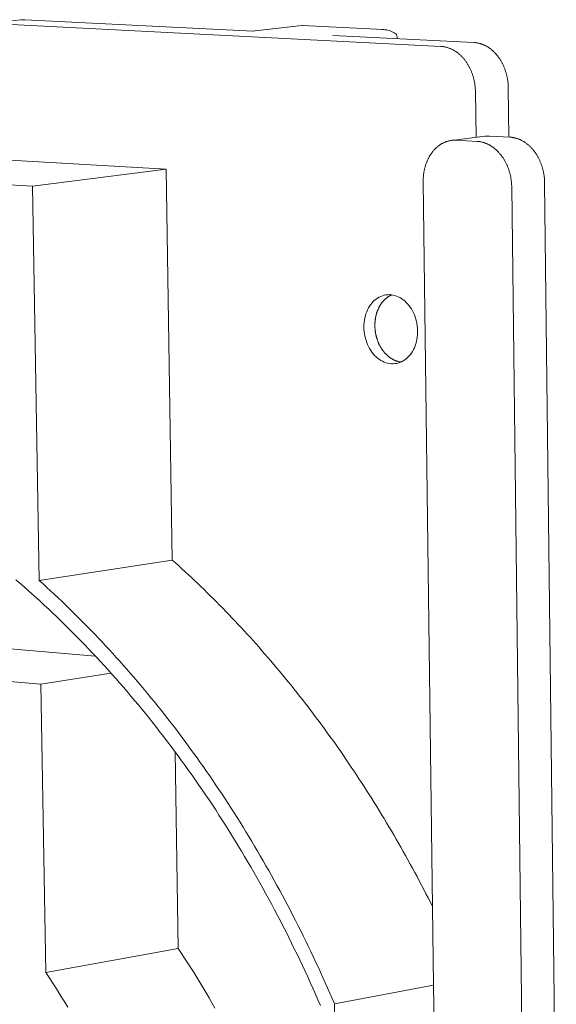
# Model space of a CAD drawing. Units: millimetres. Extents: x 0 to 6870, y 0 to 4014.
# Drawn here: x 4600 to 4641, y 3104 to 3180 of the extents above; entities that cross this region are included whole.
import ezdxf

# ---------------------------------------------------------------- set-up
doc = ezdxf.new("R2010")
doc.units = ezdxf.units.MM
doc.layers.add('Sewatek-läpivienti', color=6, linetype='Continuous', lineweight=15)

# ---------------------------------------------------------------- blocks, each defined once
blk = doc.blocks.new('Sewatek_S-sarja_K120(160)_3D')
at = {"extrusion": (-0.66744, -0.132625, 0.732758)}
for p, q in [((19.393, 65.59), (17.691, 65.396)), ((40.98, 64.223), (17.896, 65.402)), ((19.598, 65.596), (31.333, 65)), ((33.827, 65.298), (31.29, 65.003)), ((33.842, 65.299), (38.031, 65.088)), ((35.425, 64.793), (42.669, 64.425)), ((42.779, 59.555), (42.75, 61.896)), ((44.437, 62.103), (44.467, 59.565)), ((-17.184, 60.486), (26.868, 57.91)), ((-24.124, 59.688), (20.006, 57.048)), ((43.231, 59.612), (41.536, 59.398)), ((41.781, 59.406), (42.831, 59.348)), ((44.524, 59.562), (43.475, 59.62)), ((26.868, 57.91), (20.006, 57.048)), ((26.868, 57.91), (27.177, 37.834)), ((40.596, 15.986), (40.066, 57.266)), ((46.903, 5.735), (46.304, 57.221)), ((20.006, 57.048), (20.346, 36.785)), ((44.612, 57.001), (45.23, 5.394)), ((20.346, 36.785), (27.177, 37.834)), ((-16.602, 36.288), (23.234, 32.895)), ((-23.505, 35.274), (20.435, 31.454)), ((24.024, 32.031), (20.435, 31.454)), ((20.435, 31.454), (20.684, 16.639)), ((27.33, 27.974), (27.486, 17.873)), ((20.684, 16.639), (27.486, 17.873)), ((35.509, 15.032), (40.596, 15.986)), ((40.646, 12.137), (40.596, 15.986)), ((35.536, 13.152), (35.509, 15.032))]:
    blk.add_line(p, q, dxfattribs=at)
for points in [[(19.598, 65.596), (19.596, 65.596), (19.594, 65.596), (19.592, 65.597), (19.59, 65.597), (19.588, 65.597), (19.585, 65.597), (19.583, 65.597), (19.581, 65.597), (19.579, 65.597), (19.577, 65.597), (19.575, 65.597), (19.572, 65.597), (19.57, 65.597), (19.568, 65.597), (19.566, 65.597), (19.564, 65.598), (19.562, 65.598), (19.559, 65.598), (19.557, 65.598), (19.555, 65.598), (19.553, 65.598), (19.551, 65.598), (19.549, 65.598), (19.546, 65.598), (19.544, 65.598), (19.542, 65.598), (19.54, 65.598), (19.538, 65.598), (19.536, 65.598), (19.533, 65.598), (19.531, 65.598), (19.529, 65.598), (19.527, 65.598), (19.525, 65.598), (19.523, 65.598), (19.52, 65.598), (19.518, 65.598), (19.516, 65.598), (19.514, 65.598), (19.512, 65.598), (19.51, 65.598), (19.508, 65.598), (19.505, 65.598), (19.503, 65.597), (19.501, 65.597), (19.499, 65.597), (19.497, 65.597), (19.495, 65.597), (19.492, 65.597), (19.49, 65.597), (19.488, 65.597), (19.486, 65.597), (19.484, 65.597), (19.482, 65.597), (19.479, 65.597), (19.477, 65.597), (19.475, 65.596), (19.473, 65.596), (19.471, 65.596), (19.469, 65.596), (19.467, 65.596), (19.464, 65.596), (19.462, 65.596), (19.46, 65.596), (19.458, 65.595), (19.456, 65.595), (19.454, 65.595), (19.451, 65.595), (19.449, 65.595), (19.447, 65.595), (19.445, 65.595), (19.443, 65.594), (19.441, 65.594), (19.439, 65.594), (19.436, 65.594), (19.434, 65.594), (19.432, 65.594), (19.43, 65.593), (19.428, 65.593), (19.426, 65.593), (19.424, 65.593), (19.421, 65.593), (19.419, 65.593), (19.417, 65.592), (19.415, 65.592), (19.413, 65.592), (19.411, 65.592), (19.408, 65.591), (19.406, 65.591), (19.404, 65.591), (19.402, 65.591), (19.4, 65.591), (19.398, 65.59), (19.396, 65.59), (19.393, 65.59)], [(44.437, 62.103), (44.436, 62.14), (44.435, 62.177), (44.433, 62.214), (44.431, 62.251), (44.429, 62.288), (44.426, 62.325), (44.422, 62.361), (44.418, 62.398), (44.414, 62.435), (44.409, 62.472), (44.403, 62.508), (44.397, 62.545), (44.391, 62.581), (44.384, 62.618), (44.377, 62.654), (44.369, 62.69), (44.361, 62.726), (44.352, 62.762), (44.343, 62.797), (44.334, 62.833), (44.324, 62.868), (44.313, 62.903), (44.302, 62.938), (44.291, 62.973), (44.279, 63.008), (44.267, 63.042), (44.254, 63.076), (44.241, 63.11), (44.228, 63.143), (44.214, 63.177), (44.2, 63.21), (44.185, 63.242), (44.17, 63.275), (44.154, 63.307), (44.138, 63.339), (44.122, 63.371), (44.105, 63.402), (44.088, 63.433), (44.071, 63.463), (44.053, 63.494), (44.035, 63.523), (44.016, 63.553), (43.997, 63.582), (43.978, 63.611), (43.958, 63.639), (43.938, 63.667), (43.918, 63.695), (43.897, 63.722), (43.876, 63.749), (43.855, 63.775), (43.833, 63.801), (43.811, 63.826), (43.789, 63.851), (43.766, 63.876), (43.743, 63.9), (43.72, 63.923), (43.697, 63.946), (43.673, 63.969), (43.649, 63.991), (43.625, 64.013), (43.6, 64.034), (43.576, 64.055), (43.551, 64.075), (43.526, 64.095), (43.5, 64.114), (43.475, 64.132), (43.449, 64.15), (43.423, 64.168), (43.396, 64.185), (43.37, 64.201), (43.343, 64.217), (43.317, 64.233), (43.29, 64.247), (43.262, 64.262), (43.235, 64.275), (43.208, 64.288), (43.18, 64.301), (43.152, 64.313), (43.125, 64.324), (43.097, 64.335), (43.069, 64.345), (43.041, 64.355), (43.012, 64.364), (42.984, 64.372), (42.956, 64.38), (42.927, 64.387), (42.899, 64.394), (42.87, 64.4), (42.841, 64.405), (42.813, 64.41), (42.784, 64.414), (42.755, 64.418), (42.727, 64.421), (42.698, 64.423), (42.669, 64.425)], [(42.75, 61.896), (42.749, 61.933), (42.748, 61.97), (42.746, 62.007), (42.744, 62.044), (42.741, 62.081), (42.738, 62.118), (42.735, 62.155), (42.731, 62.192), (42.726, 62.229), (42.721, 62.265), (42.716, 62.302), (42.71, 62.339), (42.704, 62.375), (42.697, 62.412), (42.689, 62.448), (42.682, 62.484), (42.674, 62.52), (42.665, 62.556), (42.656, 62.592), (42.646, 62.627), (42.636, 62.663), (42.626, 62.698), (42.615, 62.733), (42.603, 62.768), (42.592, 62.802), (42.579, 62.837), (42.567, 62.871), (42.554, 62.905), (42.54, 62.939), (42.526, 62.972), (42.512, 63.005), (42.497, 63.038), (42.482, 63.071), (42.466, 63.103), (42.45, 63.135), (42.434, 63.166), (42.417, 63.198), (42.4, 63.229), (42.383, 63.259), (42.365, 63.29), (42.347, 63.32), (42.328, 63.349), (42.309, 63.378), (42.29, 63.407), (42.27, 63.436), (42.25, 63.464), (42.23, 63.491), (42.209, 63.518), (42.188, 63.545), (42.166, 63.572), (42.145, 63.598), (42.123, 63.623), (42.101, 63.648), (42.078, 63.673), (42.055, 63.697), (42.032, 63.721), (42.008, 63.744), (41.985, 63.766), (41.961, 63.789), (41.937, 63.81), (41.912, 63.832), (41.887, 63.852), (41.862, 63.873), (41.837, 63.892), (41.812, 63.911), (41.786, 63.93), (41.76, 63.948), (41.734, 63.966), (41.708, 63.983), (41.681, 63.999), (41.655, 64.015), (41.628, 64.031), (41.601, 64.045), (41.574, 64.06), (41.546, 64.073), (41.519, 64.086), (41.491, 64.099), (41.464, 64.111), (41.436, 64.122), (41.408, 64.133), (41.38, 64.143), (41.352, 64.153), (41.323, 64.162), (41.295, 64.17), (41.267, 64.178), (41.238, 64.185), (41.21, 64.192), (41.181, 64.198), (41.152, 64.204), (41.124, 64.208), (41.095, 64.213), (41.066, 64.216), (41.037, 64.219), (41.009, 64.222), (40.98, 64.223)], [(41.781, 59.406), (41.752, 59.408), (41.723, 59.408), (41.695, 59.408), (41.666, 59.408), (41.637, 59.407), (41.608, 59.405), (41.58, 59.403), (41.551, 59.4), (41.522, 59.396), (41.494, 59.392), (41.466, 59.387), (41.437, 59.382), (41.409, 59.376), (41.381, 59.369), (41.353, 59.362), (41.325, 59.354), (41.298, 59.346), (41.27, 59.337), (41.243, 59.327), (41.216, 59.317), (41.189, 59.306), (41.162, 59.295), (41.135, 59.283), (41.108, 59.27), (41.082, 59.257), (41.056, 59.243), (41.03, 59.229), (41.004, 59.214), (40.979, 59.199), (40.954, 59.183), (40.929, 59.166), (40.904, 59.149), (40.879, 59.132), (40.855, 59.114), (40.831, 59.095), (40.807, 59.076), (40.784, 59.056), (40.761, 59.036), (40.738, 59.015), (40.715, 58.994), (40.693, 58.972), (40.671, 58.95), (40.649, 58.928), (40.628, 58.904), (40.607, 58.881), (40.586, 58.857), (40.565, 58.832), (40.545, 58.807), (40.526, 58.782), (40.506, 58.756), (40.487, 58.729), (40.469, 58.703), (40.451, 58.675), (40.433, 58.648), (40.415, 58.62), (40.398, 58.591), (40.381, 58.563), (40.365, 58.533), (40.349, 58.504), (40.333, 58.474), (40.318, 58.444), (40.303, 58.413), (40.289, 58.382), (40.275, 58.351), (40.262, 58.319), (40.249, 58.287), (40.236, 58.255), (40.224, 58.223), (40.212, 58.19), (40.201, 58.157), (40.19, 58.123), (40.179, 58.09), (40.169, 58.056), (40.16, 58.022), (40.151, 57.987), (40.142, 57.953), (40.134, 57.918), (40.126, 57.883), (40.119, 57.848), (40.112, 57.813), (40.105, 57.777), (40.099, 57.741), (40.094, 57.705), (40.089, 57.669), (40.085, 57.633), (40.081, 57.597), (40.077, 57.561), (40.074, 57.524), (40.071, 57.488), (40.069, 57.451), (40.067, 57.414), (40.066, 57.377), (40.066, 57.34), (40.065, 57.303), (40.066, 57.266)], [(44.612, 57.001), (44.612, 57.038), (44.611, 57.076), (44.609, 57.113), (44.607, 57.15), (44.604, 57.187), (44.601, 57.224), (44.597, 57.261), (44.593, 57.298), (44.589, 57.335), (44.584, 57.372), (44.579, 57.409), (44.573, 57.446), (44.566, 57.483), (44.559, 57.519), (44.552, 57.556), (44.544, 57.592), (44.536, 57.629), (44.527, 57.665), (44.518, 57.701), (44.508, 57.736), (44.498, 57.772), (44.488, 57.807), (44.477, 57.843), (44.465, 57.878), (44.454, 57.912), (44.441, 57.947), (44.429, 57.981), (44.415, 58.016), (44.402, 58.049), (44.388, 58.083), (44.373, 58.116), (44.359, 58.149), (44.343, 58.182), (44.328, 58.215), (44.312, 58.247), (44.295, 58.279), (44.278, 58.31), (44.261, 58.341), (44.243, 58.372), (44.225, 58.403), (44.207, 58.433), (44.188, 58.463), (44.169, 58.492), (44.15, 58.521), (44.13, 58.55), (44.11, 58.578), (44.089, 58.606), (44.068, 58.633), (44.047, 58.66), (44.026, 58.687), (44.004, 58.713), (43.982, 58.739), (43.959, 58.764), (43.937, 58.789), (43.914, 58.813), (43.89, 58.837), (43.867, 58.861), (43.843, 58.884), (43.819, 58.906), (43.794, 58.928), (43.77, 58.949), (43.745, 58.97), (43.719, 58.991), (43.694, 59.011), (43.668, 59.03), (43.643, 59.049), (43.617, 59.067), (43.59, 59.085), (43.564, 59.102), (43.537, 59.119), (43.51, 59.135), (43.483, 59.151), (43.456, 59.166), (43.429, 59.18), (43.401, 59.194), (43.374, 59.207), (43.346, 59.22), (43.318, 59.232), (43.29, 59.244), (43.262, 59.255), (43.234, 59.265), (43.205, 59.275), (43.177, 59.284), (43.148, 59.293), (43.12, 59.301), (43.091, 59.308), (43.062, 59.315), (43.033, 59.321), (43.005, 59.327), (42.976, 59.332), (42.947, 59.336), (42.918, 59.34), (42.889, 59.343), (42.86, 59.346), (42.831, 59.348)], [(43.475, 59.62), (43.473, 59.62), (43.47, 59.62), (43.468, 59.621), (43.465, 59.621), (43.462, 59.621), (43.46, 59.621), (43.457, 59.621), (43.455, 59.621), (43.452, 59.621), (43.449, 59.621), (43.447, 59.621), (43.444, 59.622), (43.442, 59.622), (43.439, 59.622), (43.436, 59.622), (43.434, 59.622), (43.431, 59.622), (43.429, 59.622), (43.426, 59.622), (43.424, 59.622), (43.421, 59.622), (43.418, 59.622), (43.416, 59.622), (43.413, 59.622), (43.411, 59.622), (43.408, 59.622), (43.405, 59.622), (43.403, 59.622), (43.4, 59.622), (43.398, 59.622), (43.395, 59.622), (43.393, 59.622), (43.39, 59.622), (43.387, 59.622), (43.385, 59.622), (43.382, 59.622), (43.38, 59.622), (43.377, 59.622), (43.374, 59.622), (43.372, 59.622), (43.369, 59.622), (43.367, 59.622), (43.364, 59.622), (43.362, 59.622), (43.359, 59.622), (43.356, 59.622), (43.354, 59.621), (43.351, 59.621), (43.349, 59.621), (43.346, 59.621), (43.344, 59.621), (43.341, 59.621), (43.338, 59.621), (43.336, 59.621), (43.333, 59.621), (43.331, 59.621), (43.328, 59.62), (43.325, 59.62), (43.323, 59.62), (43.32, 59.62), (43.318, 59.62), (43.315, 59.62), (43.313, 59.619), (43.31, 59.619), (43.307, 59.619), (43.305, 59.619), (43.302, 59.619), (43.3, 59.619), (43.297, 59.618), (43.295, 59.618), (43.292, 59.618), (43.289, 59.618), (43.287, 59.618), (43.284, 59.617), (43.282, 59.617), (43.279, 59.617), (43.277, 59.617), (43.274, 59.616), (43.272, 59.616), (43.269, 59.616), (43.266, 59.616), (43.264, 59.615), (43.261, 59.615), (43.259, 59.615), (43.256, 59.615), (43.254, 59.614), (43.251, 59.614), (43.248, 59.614), (43.246, 59.614), (43.243, 59.613), (43.241, 59.613), (43.238, 59.613), (43.236, 59.612), (43.233, 59.612), (43.231, 59.612)], [(46.304, 57.221), (46.303, 57.258), (46.302, 57.295), (46.3, 57.333), (46.298, 57.37), (46.296, 57.407), (46.293, 57.444), (46.289, 57.481), (46.285, 57.518), (46.281, 57.555), (46.276, 57.592), (46.27, 57.628), (46.264, 57.665), (46.258, 57.702), (46.251, 57.738), (46.244, 57.775), (46.236, 57.811), (46.228, 57.847), (46.219, 57.883), (46.21, 57.919), (46.2, 57.955), (46.19, 57.99), (46.18, 58.026), (46.169, 58.061), (46.157, 58.096), (46.145, 58.13), (46.133, 58.165), (46.12, 58.199), (46.107, 58.233), (46.094, 58.267), (46.08, 58.3), (46.065, 58.334), (46.051, 58.367), (46.035, 58.399), (46.02, 58.432), (46.004, 58.464), (45.987, 58.496), (45.97, 58.527), (45.953, 58.558), (45.936, 58.589), (45.918, 58.62), (45.899, 58.65), (45.881, 58.679), (45.861, 58.709), (45.842, 58.738), (45.822, 58.766), (45.802, 58.794), (45.782, 58.822), (45.761, 58.85), (45.74, 58.877), (45.718, 58.903), (45.696, 58.929), (45.674, 58.955), (45.652, 58.98), (45.629, 59.005), (45.606, 59.029), (45.583, 59.053), (45.559, 59.076), (45.535, 59.099), (45.511, 59.121), (45.487, 59.143), (45.462, 59.165), (45.437, 59.186), (45.412, 59.206), (45.387, 59.226), (45.361, 59.245), (45.335, 59.264), (45.309, 59.282), (45.283, 59.3), (45.257, 59.317), (45.23, 59.334), (45.203, 59.35), (45.176, 59.365), (45.149, 59.38), (45.122, 59.395), (45.094, 59.409), (45.067, 59.422), (45.039, 59.435), (45.011, 59.447), (44.983, 59.458), (44.955, 59.469), (44.927, 59.48), (44.898, 59.489), (44.87, 59.499), (44.841, 59.507), (44.813, 59.515), (44.784, 59.522), (44.755, 59.529), (44.727, 59.535), (44.698, 59.541), (44.669, 59.546), (44.64, 59.55), (44.611, 59.554), (44.582, 59.557), (44.553, 59.56), (44.524, 59.562)], [(38.45, 51.461), (38.433, 51.454), (38.417, 51.446), (38.401, 51.439), (38.385, 51.431), (38.369, 51.422), (38.354, 51.414), (38.338, 51.405), (38.323, 51.396), (38.307, 51.387), (38.292, 51.378), (38.276, 51.368), (38.261, 51.358), (38.246, 51.348), (38.231, 51.337), (38.217, 51.326), (38.202, 51.315), (38.187, 51.304), (38.173, 51.293), (38.159, 51.281), (38.145, 51.269), (38.13, 51.257), (38.117, 51.244), (38.103, 51.231), (38.089, 51.219), (38.076, 51.205), (38.062, 51.192), (38.049, 51.178), (38.036, 51.164), (38.023, 51.15), (38.011, 51.136), (37.998, 51.122), (37.986, 51.107), (37.973, 51.092), (37.961, 51.077), (37.949, 51.061), (37.937, 51.046), (37.926, 51.03), (37.914, 51.014), (37.903, 50.998), (37.892, 50.981), (37.881, 50.965), (37.87, 50.948), (37.86, 50.931), (37.849, 50.914), (37.839, 50.896), (37.829, 50.879), (37.819, 50.861), (37.809, 50.843), (37.8, 50.825), (37.791, 50.807), (37.782, 50.789), (37.773, 50.77), (37.764, 50.751), (37.755, 50.733), (37.747, 50.714), (37.739, 50.694), (37.731, 50.675), (37.723, 50.656), (37.716, 50.636), (37.708, 50.616), (37.701, 50.596), (37.694, 50.576), (37.687, 50.556), (37.681, 50.536), (37.675, 50.516), (37.668, 50.495), (37.663, 50.474), (37.657, 50.454), (37.651, 50.433), (37.646, 50.412), (37.641, 50.391), (37.636, 50.37), (37.632, 50.348), (37.627, 50.327), (37.623, 50.306), (37.619, 50.284), (37.615, 50.263), (37.612, 50.241), (37.608, 50.219), (37.605, 50.197), (37.602, 50.175), (37.599, 50.153), (37.597, 50.131), (37.595, 50.109), (37.593, 50.087), (37.591, 50.065), (37.589, 50.043), (37.588, 50.021), (37.587, 49.998), (37.586, 49.976), (37.585, 49.953), (37.585, 49.931), (37.584, 49.909), (37.584, 49.886), (37.585, 49.864)], [(37.585, 49.864), (37.585, 49.835), (37.586, 49.807), (37.587, 49.778), (37.589, 49.75), (37.591, 49.722), (37.593, 49.693), (37.596, 49.665), (37.599, 49.637), (37.602, 49.608), (37.606, 49.58), (37.61, 49.552), (37.615, 49.524), (37.619, 49.495), (37.624, 49.467), (37.63, 49.439), (37.636, 49.412), (37.642, 49.384), (37.648, 49.356), (37.655, 49.329), (37.662, 49.301), (37.67, 49.274), (37.678, 49.247), (37.686, 49.22), (37.694, 49.193), (37.703, 49.166), (37.712, 49.139), (37.722, 49.113), (37.731, 49.086), (37.741, 49.06), (37.752, 49.034), (37.762, 49.009), (37.773, 48.983), (37.785, 48.958), (37.796, 48.933), (37.808, 48.908), (37.821, 48.883), (37.833, 48.859), (37.846, 48.834), (37.859, 48.81), (37.872, 48.787), (37.886, 48.763), (37.9, 48.74), (37.914, 48.717), (37.929, 48.694), (37.943, 48.672), (37.958, 48.65), (37.974, 48.628), (37.989, 48.606), (38.005, 48.585), (38.021, 48.564), (38.037, 48.543), (38.054, 48.523), (38.07, 48.503), (38.087, 48.483), (38.104, 48.464), (38.122, 48.445), (38.139, 48.426), (38.157, 48.408), (38.175, 48.39), (38.194, 48.372), (38.212, 48.355), (38.231, 48.338), (38.249, 48.322), (38.268, 48.305), (38.288, 48.29), (38.307, 48.274), (38.326, 48.259), (38.346, 48.245), (38.366, 48.23), (38.386, 48.217), (38.406, 48.203), (38.426, 48.19), (38.447, 48.177), (38.467, 48.165), (38.488, 48.153), (38.509, 48.142), (38.53, 48.131), (38.551, 48.12), (38.572, 48.11), (38.593, 48.101), (38.615, 48.091), (38.636, 48.082), (38.658, 48.074), (38.679, 48.066), (38.701, 48.059), (38.723, 48.051), (38.744, 48.045), (38.766, 48.039), (38.788, 48.033), (38.81, 48.027), (38.832, 48.023), (38.854, 48.018), (38.876, 48.014), (38.898, 48.011), (38.92, 48.008)], [(40.544, 20.031), (40.433, 20.252), (40.321, 20.473), (40.208, 20.693), (40.094, 20.913), (39.98, 21.132), (39.865, 21.35), (39.749, 21.568), (39.633, 21.785), (39.516, 22.002), (39.398, 22.218), (39.279, 22.433), (39.16, 22.648), (39.04, 22.862), (38.92, 23.075), (38.799, 23.288), (38.677, 23.5), (38.554, 23.712), (38.431, 23.923), (38.307, 24.133), (38.182, 24.342), (38.057, 24.551), (37.931, 24.759), (37.804, 24.967), (37.677, 25.173), (37.549, 25.379), (37.421, 25.585), (37.292, 25.789), (37.162, 25.993), (37.031, 26.197), (36.9, 26.399), (36.768, 26.601), (36.636, 26.802), (36.503, 27.002), (36.37, 27.202), (36.235, 27.401), (36.1, 27.599), (35.965, 27.796), (35.829, 27.993), (35.692, 28.189), (35.555, 28.384), (35.417, 28.578), (35.279, 28.772), (35.14, 28.965), (35, 29.157), (34.86, 29.348), (34.719, 29.539), (34.577, 29.728), (34.436, 29.917), (34.293, 30.105), (34.15, 30.293), (34.006, 30.479), (33.862, 30.665), (33.717, 30.85), (33.572, 31.034), (33.426, 31.217), (33.279, 31.399), (33.132, 31.581), (32.985, 31.762), (32.837, 31.942), (32.688, 32.121), (32.539, 32.299), (32.389, 32.476), (32.239, 32.653), (32.088, 32.829), (31.937, 33.004), (31.785, 33.178), (31.633, 33.351), (31.48, 33.523), (31.327, 33.694), (31.173, 33.865), (31.019, 34.035), (30.864, 34.203), (30.709, 34.371), (30.553, 34.538), (30.397, 34.704), (30.24, 34.869), (30.083, 35.034), (29.925, 35.197), (29.767, 35.36), (29.609, 35.521), (29.45, 35.682), (29.29, 35.842), (29.13, 36.001), (28.97, 36.158), (28.809, 36.315), (28.648, 36.472), (28.486, 36.627), (28.324, 36.781), (28.162, 36.934), (27.999, 37.087), (27.835, 37.238), (27.671, 37.388), (27.507, 37.538), (27.343, 37.686), (27.177, 37.834)], [(34.79, 14.946), (34.661, 15.242), (34.531, 15.537), (34.4, 15.831), (34.267, 16.125), (34.134, 16.418), (33.999, 16.709), (33.863, 17), (33.725, 17.29), (33.587, 17.579), (33.447, 17.867), (33.306, 18.154), (33.164, 18.441), (33.02, 18.726), (32.876, 19.01), (32.73, 19.293), (32.583, 19.575), (32.435, 19.857), (32.285, 20.137), (32.135, 20.416), (31.983, 20.694), (31.831, 20.971), (31.677, 21.247), (31.522, 21.522), (31.366, 21.796), (31.208, 22.069), (31.05, 22.34), (30.891, 22.611), (30.73, 22.88), (30.568, 23.149), (30.406, 23.416), (30.242, 23.682), (30.077, 23.946), (29.911, 24.21), (29.744, 24.472), (29.576, 24.734), (29.407, 24.994), (29.236, 25.253), (29.065, 25.51), (28.893, 25.767), (28.72, 26.022), (28.545, 26.276), (28.37, 26.528), (28.194, 26.78), (28.017, 27.03), (27.838, 27.278), (27.659, 27.526), (27.479, 27.772), (27.298, 28.017), (27.116, 28.261), (26.933, 28.503), (26.749, 28.744), (26.564, 28.983), (26.378, 29.221), (26.191, 29.458), (26.003, 29.694), (25.815, 29.928), (25.625, 30.16), (25.435, 30.392), (25.244, 30.622), (25.052, 30.85), (24.859, 31.077), (24.665, 31.303), (24.47, 31.527), (24.275, 31.749), (24.078, 31.971), (23.881, 32.191), (23.683, 32.409), (23.484, 32.626), (23.285, 32.841), (23.084, 33.055), (22.883, 33.267), (22.681, 33.478), (22.478, 33.688), (22.275, 33.896), (22.07, 34.102), (21.865, 34.307), (21.66, 34.51), (21.453, 34.712), (21.246, 34.912), (21.038, 35.11), (20.829, 35.307), (20.62, 35.503), (20.41, 35.697), (20.199, 35.889), (19.988, 36.08), (19.776, 36.269), (19.563, 36.456), (19.35, 36.642), (19.136, 36.827)], [(35.509, 15.032), (35.392, 15.305), (35.274, 15.577), (35.155, 15.849), (35.034, 16.12), (34.913, 16.39), (34.791, 16.659), (34.667, 16.928), (34.543, 17.196), (34.417, 17.463), (34.291, 17.729), (34.163, 17.995), (34.035, 18.259), (33.905, 18.523), (33.775, 18.787), (33.643, 19.049), (33.511, 19.311), (33.377, 19.571), (33.243, 19.831), (33.107, 20.091), (32.971, 20.349), (32.834, 20.606), (32.695, 20.863), (32.556, 21.118), (32.416, 21.373), (32.275, 21.627), (32.132, 21.88), (31.989, 22.132), (31.845, 22.384), (31.7, 22.634), (31.555, 22.883), (31.408, 23.132), (31.26, 23.379), (31.112, 23.626), (30.962, 23.871), (30.812, 24.116), (30.66, 24.36), (30.508, 24.602), (30.355, 24.844), (30.201, 25.085), (30.046, 25.325), (29.891, 25.563), (29.734, 25.801), (29.577, 26.038), (29.418, 26.274), (29.259, 26.508), (29.099, 26.742), (28.939, 26.975), (28.777, 27.206), (28.615, 27.437), (28.451, 27.666), (28.287, 27.894), (28.122, 28.122), (27.957, 28.348), (27.79, 28.573), (27.623, 28.797), (27.455, 29.02), (27.286, 29.241), (27.116, 29.462), (26.946, 29.682), (26.775, 29.9), (26.603, 30.117), (26.43, 30.333), (26.257, 30.548), (26.082, 30.762), (25.907, 30.975), (25.732, 31.186), (25.555, 31.396), (25.378, 31.606), (25.2, 31.813), (25.022, 32.02), (24.843, 32.226), (24.663, 32.43), (24.482, 32.633), (24.301, 32.835), (24.119, 33.036), (23.936, 33.235), (23.753, 33.433), (23.569, 33.63), (23.384, 33.826), (23.199, 34.021), (23.013, 34.214), (22.826, 34.406), (22.639, 34.597), (22.451, 34.786), (22.263, 34.974), (22.074, 35.161), (21.884, 35.347), (21.694, 35.531), (21.503, 35.714), (21.312, 35.896), (21.12, 36.076), (20.927, 36.255), (20.734, 36.433), (20.54, 36.609), (20.346, 36.785)], [(29.367, 14.814), (29.218, 15.077), (29.068, 15.338), (28.916, 15.598), (28.762, 15.857), (28.608, 16.114), (28.451, 16.37), (28.294, 16.624), (28.135, 16.877), (27.975, 17.128), (27.813, 17.378), (27.65, 17.627), (27.486, 17.873)], [(21.811, 14.862), (21.654, 15.121), (21.496, 15.377), (21.336, 15.633), (21.175, 15.887), (21.013, 16.139), (20.849, 16.39), (20.684, 16.639)]]:
    blk.add_lwpolyline(points)
blk.add_lwpolyline([(38.423, 47.922), (38.514, 47.919), (38.604, 47.925), (38.694, 47.938), (38.782, 47.959), (38.869, 47.987), (38.954, 48.023), (39.036, 48.066), (39.116, 48.117), (39.192, 48.174), (39.265, 48.238), (39.335, 48.308), (39.4, 48.384), (39.461, 48.467), (39.517, 48.554), (39.568, 48.647), (39.614, 48.744), (39.655, 48.845), (39.69, 48.95), (39.72, 49.058), (39.744, 49.169), (39.762, 49.283), (39.774, 49.398), (39.78, 49.515), (39.78, 49.632), (39.774, 49.749), (39.762, 49.867), (39.744, 49.983), (39.72, 50.099), (39.69, 50.212), (39.655, 50.324), (39.614, 50.432), (39.568, 50.537), (39.517, 50.639), (39.46, 50.736), (39.4, 50.829), (39.334, 50.917), (39.265, 51), (39.192, 51.076), (39.115, 51.147), (39.036, 51.212), (38.953, 51.269), (38.868, 51.32), (38.782, 51.364), (38.693, 51.4), (38.603, 51.429), (38.513, 51.45), (38.421, 51.464), (38.33, 51.47), (38.239, 51.468), (38.149, 51.458), (38.06, 51.441), (37.972, 51.416), (37.887, 51.384), (37.803, 51.344), (37.722, 51.297), (37.644, 51.242), (37.57, 51.182), (37.499, 51.114), (37.432, 51.041), (37.369, 50.961), (37.311, 50.876), (37.257, 50.786), (37.209, 50.692), (37.166, 50.592), (37.128, 50.489), (37.096, 50.383), (37.069, 50.273), (37.048, 50.161), (37.033, 50.047), (37.024, 49.931), (37.021, 49.815), (37.024, 49.698), (37.034, 49.58), (37.049, 49.464), (37.07, 49.348), (37.096, 49.234), (37.129, 49.122), (37.167, 49.012), (37.21, 48.905), (37.259, 48.802), (37.312, 48.703), (37.37, 48.608), (37.433, 48.517), (37.5, 48.432), (37.571, 48.353), (37.646, 48.279), (37.724, 48.211), (37.805, 48.15), (37.888, 48.095), (37.974, 48.048), (38.061, 48.008), (38.15, 47.975), (38.241, 47.949), (38.331, 47.932)], close=True)
blk.add_open_spline([(33.827, 65.298), (33.839, 65.299), (33.851, 65.298), (33.863, 65.295)], degree=3)
for points, knots in [([(37.95, 65.089), (38.048, 65.09), (38.154, 65.08), (38.36, 65.032), (38.459, 64.993), (38.595, 64.916), (38.646, 64.879), (38.692, 64.836)], [0, 0, 0, 0, 0.3326441, 0.3326441, 0.6652881, 0.6652881, 0.8644906, 0.8644906, 0.8644906, 0.8644906]), ([(38.692, 64.836), (38.713, 64.791), (38.726, 64.742), (38.737, 64.672), (38.739, 64.649), (38.74, 64.624)], [2.9264315, 2.9264315, 2.9264315, 2.9264315, 3.125634, 3.125634, 3.2230553, 3.2230553, 3.2230553, 3.2230553])]:
    blk.add_open_spline(points, degree=3, knots=knots)

msp = doc.modelspace()

# ---------------------------------------------------------------- block references
at = {"layer": 'Sewatek-läpivienti', "xscale": 1.5, "yscale": 1.5, "zscale": 1.5}
msp.add_blockref('Sewatek_S-sarja_K120(160)_3D', (4570.81, 3081.123), dxfattribs=at)

doc.saveas('drawing.dxf')
